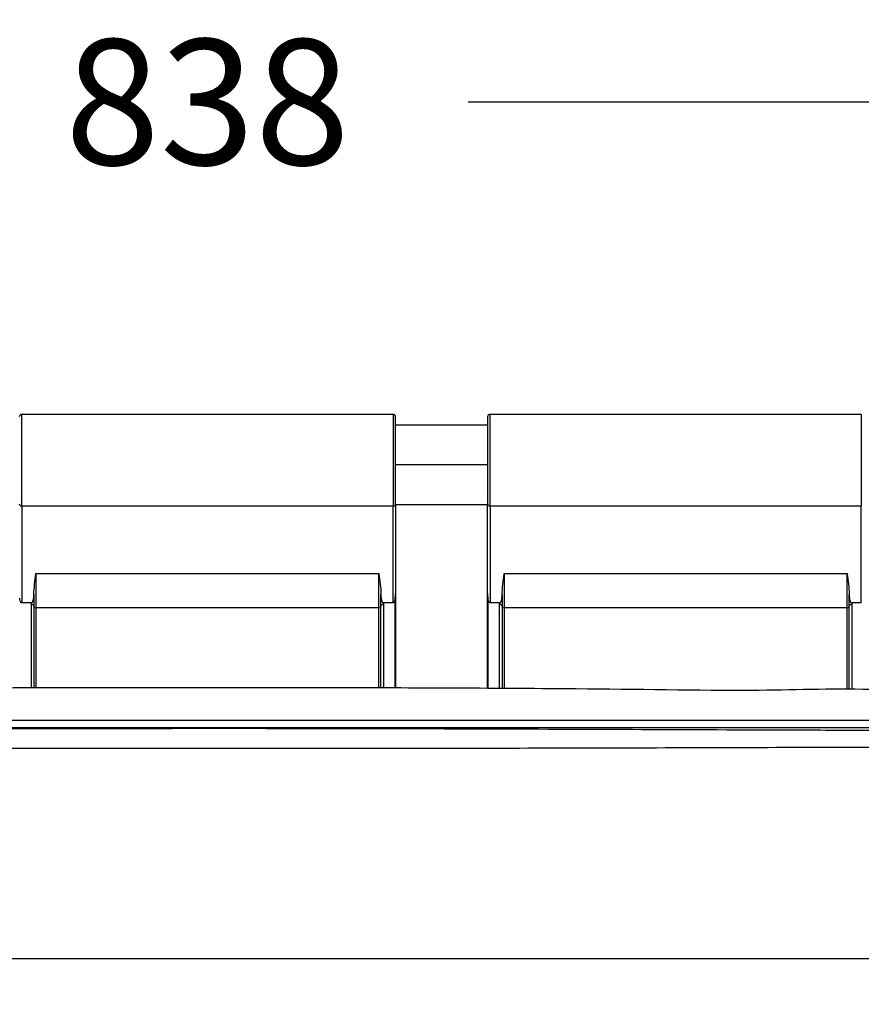
# Model space of a CAD drawing. Units: millimetres. Extents: x 405 to 2726, y 403 to 2817.
# Drawn here: x 861 to 1063, y 1312 to 1548 of the extents above; entities that cross this region are included whole.
import ezdxf

# ---------------------------------------------------------------- set-up
doc = ezdxf.new("R2010")
doc.units = ezdxf.units.MM
doc.header["$LTSCALE"] = 0.1
doc.linetypes.add('CENTER', pattern=[50.8, 31.75, -6.35, 6.35, -6.35])
doc.layers.get('Defpoints').update_dxf_attribs({"linetype": 'CENTER'})
doc.styles.add('BLAIR ITC', font='txt', dxfattribs={"height": 30})
doc.dimstyles.new('BLAIR ITC', dxfattribs={"dimtxt": 30, "dimasz": 30, "dimexe": 15, "dimexo": 10, "dimgap": 10, "dimtad": 0, "dimdec": 0, "dimdsep": 46, "dimtxsty": 'BLAIR ITC', "dimcen": 0.09, "dimclrd": 8, "dimclre": 8, "dimclrt": 256, "dimadec": 0, "dimazin": 0, "dimtfac": 1, "dimtdec": 0, "dimtmove": 0, "dimatfit": 3, "dimfxl": 1, "dimtfill": 1, "dimtolj": 1, "dimtzin": 0, "dimarcsym": 0})

# ---------------------------------------------------------------- blocks, each defined once
blk = doc.blocks.new('*D48')
at = {"color": 8, "lineweight": -2, "transparency": 16777216}
for p, q in [((487.03, 1324.52), (487.03, 1543.24)), ((1325.47, 1324.52), (1325.47, 1543.24)), ((517.03, 1528.24), (843.9, 1528.24)), ((1295.47, 1528.24), (968.6, 1528.24))]:
    blk.add_line(p, q, dxfattribs=at)
at = {"color": 8, "transparency": 16777216}
for points in [[(517.03, 1533.24), (517.03, 1523.24), (487.03, 1528.24)], [(1295.47, 1533.24), (1295.47, 1523.24), (1325.47, 1528.24)]]:
    blk.add_solid(points, dxfattribs=at)
at = {"layer": 'Defpoints', "color": 0, "transparency": 16777216}
for p in [(487.03, 1528.24), (487.03, 1314.52), (1325.47, 1314.52)]:
    blk.add_point(p, dxfattribs=at)
at = {"lineweight": 30, "transparency": 16777216, "insert": (906.25, 1528.24), "char_height": 30, "attachment_point": 5, "style": 'BLAIR ITC', "bg_fill": 3, "box_fill_scale": 1.1, "bg_fill_color": 256, "bg_fill_true_color": 13158600, "bg_fill_transparency": 0}
blk.add_mtext('\\A1;838', dxfattribs=at)

msp = doc.modelspace()

# ---------------------------------------------------------------- linework, layer by layer
at = {"lineweight": 30}
for p, q in [((861.85, 1431.61), (861.85, 1453.55)), ((950.65, 1453.55), (861.85, 1453.55)), ((950.65, 1453.55), (950.65, 1431.61)), ((951.25, 1432.11), (951.25, 1452.95)), ((973.25, 1452.95), (973.25, 1432.11)), ((973.85, 1431.61), (973.85, 1453.55)), ((1062.65, 1453.55), (973.85, 1453.55)), ((1062.65, 1453.55), (1062.65, 1431.61)), ((951.25, 1451.05), (973.25, 1451.05)), ((951.25, 1441.52), (973.25, 1441.52)), ((951.25, 1432), (973.25, 1432)), ((950.65, 1431.61), (861.85, 1431.61)), ((1062.65, 1431.61), (973.85, 1431.61)), ((865.25, 1415.46), (947.25, 1415.46)), ((865.25, 1415.46), (865.25, 1388.2)), ((947.25, 1388.2), (947.25, 1415.46)), ((977.25, 1415.46), (1059.25, 1415.46)), ((977.25, 1415.46), (977.25, 1388.08)), ((1059.25, 1387.89), (1059.25, 1415.46)), ((951.25, 1410.71), (951.25, 1388.19)), ((973.25, 1388.1), (973.25, 1410.71)), ((864.15, 1408.44), (861.85, 1408.44)), ((950.65, 1408.44), (948.35, 1408.44)), ((951.15, 1388.19), (951.15, 1409.58)), ((973.35, 1409.58), (973.35, 1388.1)), ((976.15, 1408.44), (973.85, 1408.44)), ((1062.65, 1408.44), (1060.35, 1408.44)), ((864.15, 1388.2), (864.15, 1408.1)), ((864.75, 1407.65), (864.75, 1388.2)), ((947.25, 1407.27), (865.25, 1407.27)), ((947.75, 1388.2), (947.75, 1407.65)), ((948.35, 1408.1), (948.35, 1388.2)), ((976.15, 1388.08), (976.15, 1408.1)), ((976.75, 1407.65), (976.75, 1388.08)), ((1059.25, 1407.27), (977.25, 1407.27)), ((1059.75, 1387.89), (1059.75, 1407.65)), ((1060.35, 1408.1), (1060.35, 1387.88)), ((1066.25, 1380.37), (746.25, 1380.37)), ((1066.25, 1378.54), (746.25, 1378.54))]:
    msp.add_line(p, q, dxfattribs=at)
for centre, start, end in [((861.85, 1452.95), 90, 180), ((950.65, 1452.95), 360, 90), ((973.85, 1452.95), 90, 180)]:
    msp.add_arc(centre, 0.6, start, end, dxfattribs=at)
for centre, major_axis, ratio, start_param, end_param in [((861.85, 1432.11), (-0.6, 0), 0.82447, 0, 1.570796), ((950.65, 1432.11), (0.6, 0), 0.82447, -1.570796, 0), ((973.85, 1432.11), (-0.6, 0), 0.82447, 0, 1.570796), ((864.15, 1407.6), (0.6, 0), 0.8389, 0.091035, 1.570796), ((865.25, 1407.68), (-0.5, 0), 0.8389, 0.091035, 1.570796), ((947.25, 1407.68), (0.5, 0), 0.8389, -1.570796, -0.091035), ((948.35, 1407.6), (-0.6, 0), 0.8389, -1.570796, -0.091035), ((976.15, 1407.6), (0.6, 0), 0.8389, 0.091035, 1.570796), ((977.25, 1407.68), (-0.5, 0), 0.8389, 0.091035, 1.570796), ((1059.25, 1407.68), (0.5, 0), 0.8389, -1.570796, -0.091035), ((1060.35, 1407.6), (-0.6, 0), 0.8389, -1.570796, -0.091035)]:
    msp.add_ellipse(centre, major_axis=major_axis, ratio=ratio, start_param=start_param, end_param=end_param, dxfattribs=at)
for points, knots in [([(951.25, 1432.11), (951.25, 1428.1), (951.25, 1424.31), (951.25, 1420.74), (951.25, 1420.39), (951.25, 1420.03), (951.25, 1419.68), (951.25, 1417.74), (951.25, 1415.87), (951.25, 1414.07), (951.25, 1413.17), (951.25, 1412.28), (951.25, 1411.42), (951.25, 1411.18), (951.25, 1410.94), (951.25, 1410.71)], [0, 0, 0, 0, 0.02123722, 0.02123722, 0.02123722, 0.02335563, 0.02335563, 0.02335563, 0.03503349, 0.03503349, 0.03503349, 0.04087179, 0.04087179, 0.04087179, 0.04247432, 0.04247432, 0.04247432, 0.04247432]), ([(973.25, 1410.71), (973.25, 1410.94), (973.25, 1411.18), (973.25, 1411.42), (973.25, 1412.28), (973.25, 1413.17), (973.25, 1414.07), (973.25, 1415.87), (973.25, 1417.74), (973.25, 1419.68), (973.25, 1420.03), (973.25, 1420.39), (973.25, 1420.74), (973.25, 1424.31), (973.25, 1428.1), (973.25, 1432.11)], [-0.00085347, -0.00085347, -0.00085347, -0.00085347, 0.00074931, 0.00074931, 0.00074931, 0.00658848, 0.00658848, 0.00658848, 0.01826811, 0.01826811, 0.01826811, 0.02038684, 0.02038684, 0.02038684, 0.04162726, 0.04162726, 0.04162726, 0.04162726]), ([(861.85, 1431.61), (861.85, 1427.22), (861.85, 1423.09), (861.85, 1415.37), (861.85, 1411.77), (861.85, 1408.44)], [0, 0, 0, 0, 0.02326352, 0.02326352, 0.04652664, 0.04652664, 0.04652664, 0.04652664]), ([(950.65, 1408.44), (950.65, 1411.77), (950.65, 1415.37), (950.65, 1423.09), (950.65, 1427.22), (950.65, 1431.61)], [0.0000004, 0.0000004, 0.0000004, 0.0000004, 0.02326436, 0.02326436, 0.04652873, 0.04652873, 0.04652873, 0.04652873]), ([(973.85, 1431.61), (973.85, 1427.22), (973.85, 1423.09), (973.85, 1415.37), (973.85, 1411.77), (973.85, 1408.44)], [0, 0, 0, 0, 0.02326352, 0.02326352, 0.04652664, 0.04652664, 0.04652664, 0.04652664]), ([(1062.65, 1408.44), (1062.65, 1411.77), (1062.65, 1415.37), (1062.65, 1423.09), (1062.65, 1427.22), (1062.65, 1431.61)], [0.0000004, 0.0000004, 0.0000004, 0.0000004, 0.02326436, 0.02326436, 0.04652873, 0.04652873, 0.04652873, 0.04652873]), ([(864.75, 1410.5), (864.75, 1411.27), (864.83, 1412.12), (865.02, 1413.75), (865.13, 1414.58), (865.25, 1415.44), (865.25, 1415.45), (865.25, 1415.46)], [0.000001, 0.000001, 0.000001, 0.000001, 0.52488, 0.52488, 1.049602, 1.049602, 1.054361, 1.054361, 1.054361, 1.054361]), ([(947.25, 1415.46), (947.25, 1415.45), (947.25, 1415.44), (947.37, 1414.58), (947.48, 1413.75), (947.67, 1412.12), (947.75, 1411.27), (947.75, 1410.5)], [-0.004898, -0.004898, -0.004898, -0.004898, 0, 0, 0.54009, 0.54009, 1.080342, 1.080342, 1.080342, 1.080342]), ([(976.75, 1410.5), (976.75, 1411.27), (976.83, 1412.12), (977.02, 1413.75), (977.13, 1414.58), (977.25, 1415.44), (977.25, 1415.45), (977.25, 1415.46)], [0.000001, 0.000001, 0.000001, 0.000001, 0.52488, 0.52488, 1.049602, 1.049602, 1.054361, 1.054361, 1.054361, 1.054361]), ([(1059.25, 1415.46), (1059.25, 1415.45), (1059.25, 1415.44), (1059.37, 1414.58), (1059.48, 1413.75), (1059.67, 1412.12), (1059.75, 1411.27), (1059.75, 1410.5)], [-0.004898, -0.004898, -0.004898, -0.004898, 0, 0, 0.54009, 0.54009, 1.080342, 1.080342, 1.080342, 1.080342]), ([(864.15, 1408.44), (864.17, 1408.44), (864.18, 1408.44), (864.2, 1408.45), (864.21, 1408.45), (864.24, 1408.46), (864.27, 1408.48), (864.34, 1408.53), (864.39, 1408.6), (864.57, 1408.89), (864.64, 1409.27), (864.73, 1409.78), (864.75, 1410.15), (864.75, 1410.5)], [0.000001, 0.000001, 0.000001, 0.000001, 0.0033644, 0.0033644, 0.0072265, 0.0072265, 0.017004, 0.017004, 0.0481672, 0.0481672, 0.1908457, 0.1908457, 0.4868683, 0.4868683, 0.4868683, 0.4868683]), ([(947.75, 1410.5), (947.75, 1410.15), (947.77, 1409.78), (947.86, 1409.27), (947.93, 1408.89), (948.11, 1408.59), (948.16, 1408.53), (948.23, 1408.48), (948.26, 1408.46), (948.29, 1408.45), (948.3, 1408.45), (948.32, 1408.44), (948.33, 1408.44), (948.35, 1408.44)], [0, 0, 0, 0, 0.2371033, 0.2371033, 0.351237, 0.351237, 0.3761831, 0.3761831, 0.3840119, 0.3840119, 0.3871044, 0.3871044, 0.3897979, 0.3897979, 0.3897979, 0.3897979]), ([(951.15, 1409.58), (951.18, 1409.76), (951.2, 1409.94), (951.24, 1410.31), (951.25, 1410.5), (951.25, 1410.7), (951.25, 1410.7), (951.25, 1410.71)], [-0.1928767, -0.1928767, -0.1928767, -0.1928767, -0.0957809, -0.0957809, 0, 0, 0.0015394, 0.0015394, 0.0015394, 0.0015394]), ([(973.25, 1410.71), (973.25, 1410.7), (973.25, 1410.7), (973.25, 1410.5), (973.26, 1410.31), (973.3, 1409.94), (973.32, 1409.76), (973.35, 1409.58)], [-0.1940615, -0.1940615, -0.1940615, -0.1940615, -0.1925253, -0.1925253, -0.0969507, -0.0969507, -0.0000625, -0.0000625, -0.0000625, -0.0000625]), ([(976.15, 1408.44), (976.17, 1408.44), (976.18, 1408.44), (976.2, 1408.45), (976.21, 1408.45), (976.24, 1408.46), (976.27, 1408.48), (976.34, 1408.53), (976.39, 1408.6), (976.57, 1408.89), (976.64, 1409.27), (976.73, 1409.78), (976.75, 1410.15), (976.75, 1410.5)], [0.000001, 0.000001, 0.000001, 0.000001, 0.0033644, 0.0033644, 0.0072265, 0.0072265, 0.017004, 0.017004, 0.0481672, 0.0481672, 0.1908457, 0.1908457, 0.4868683, 0.4868683, 0.4868683, 0.4868683]), ([(1059.75, 1410.5), (1059.75, 1410.15), (1059.77, 1409.78), (1059.86, 1409.27), (1059.93, 1408.89), (1060.11, 1408.59), (1060.16, 1408.53), (1060.23, 1408.48), (1060.26, 1408.46), (1060.29, 1408.45), (1060.3, 1408.45), (1060.32, 1408.44), (1060.33, 1408.44), (1060.35, 1408.44)], [0, 0, 0, 0, 0.2371033, 0.2371033, 0.351237, 0.351237, 0.3761831, 0.3761831, 0.3840119, 0.3840119, 0.3871044, 0.3871044, 0.3897979, 0.3897979, 0.3897979, 0.3897979]), ([(861.85, 1408.44), (861.84, 1408.44), (861.83, 1408.44), (861.82, 1408.45), (861.81, 1408.45), (861.79, 1408.46), (861.77, 1408.46), (861.72, 1408.5), (861.69, 1408.54), (861.58, 1408.69), (861.51, 1408.86), (861.42, 1409.18), (861.38, 1409.39), (861.35, 1409.58)], [-0.2107624, -0.2107624, -0.2107624, -0.2107624, -0.2080933, -0.2080933, -0.2051814, -0.2051814, -0.1980147, -0.1980147, -0.1772399, -0.1772399, -0.107113, -0.107113, -0.000029, -0.000029, -0.000029, -0.000029]), ([(951.15, 1409.58), (951.12, 1409.39), (951.08, 1409.18), (950.98, 1408.86), (950.92, 1408.69), (950.81, 1408.54), (950.78, 1408.5), (950.73, 1408.46), (950.71, 1408.46), (950.69, 1408.45), (950.68, 1408.45), (950.67, 1408.44), (950.66, 1408.44), (950.65, 1408.44)], [-0.1854082, -0.1854082, -0.1854082, -0.1854082, -0.0910506, -0.0910506, -0.0294538, -0.0294538, -0.0112034, -0.0112034, -0.0049057, -0.0049057, -0.0023462, -0.0023462, 0, 0, 0, 0]), ([(973.85, 1408.44), (973.84, 1408.44), (973.83, 1408.44), (973.82, 1408.45), (973.81, 1408.45), (973.79, 1408.46), (973.77, 1408.46), (973.72, 1408.5), (973.69, 1408.54), (973.58, 1408.69), (973.51, 1408.86), (973.42, 1409.18), (973.38, 1409.39), (973.35, 1409.58)], [-0.2107624, -0.2107624, -0.2107624, -0.2107624, -0.2080933, -0.2080933, -0.2051814, -0.2051814, -0.1980147, -0.1980147, -0.1772399, -0.1772399, -0.107113, -0.107113, -0.000029, -0.000029, -0.000029, -0.000029]), ([(693.64, 1368.43), (694.91, 1369.66), (696.24, 1370.84), (699.4, 1373.42), (701.28, 1374.79), (705.23, 1377.37), (707.3, 1378.57), (711.65, 1380.82), (713.93, 1381.84), (718.48, 1383.6), (720.75, 1384.35), (724.92, 1385.43), (726.83, 1385.81), (730.92, 1386.45), (733.12, 1386.67), (737.83, 1386.96), (740.36, 1386.99), (745.49, 1387.06), (748.1, 1387.1), (758.51, 1387.25), (766.33, 1387.37), (791.22, 1387.69), (808.31, 1387.87), (844.74, 1388.17), (864.09, 1388.2), (897.66, 1388.24), (911.88, 1388.24), (946.2, 1388.21), (966.3, 1388.17), (1000.74, 1387.9), (1015.09, 1387.75), (1048.19, 1387.36), (1067.27, 1389.24), (1089.27, 1385.11), (1092.8, 1384.07), (1097.97, 1382.08), (1099.71, 1381.32), (1103.51, 1379.48), (1105.56, 1378.37), (1109.67, 1375.86), (1111.73, 1374.44), (1115.5, 1371.51), (1117.22, 1370.02), (1118.85, 1368.43)], [14.419402, 14.419402, 14.419402, 14.419402, 19.736445, 19.736445, 26.736113, 26.736113, 33.976574, 33.976574, 41.496446, 41.496446, 48.622503, 48.622503, 54.44968, 54.44968, 61.055739, 61.055739, 68.632481, 68.632481, 76.450832, 76.450832, 99.906015, 99.906015, 151.199315, 151.199315, 209.240904, 209.240904, 251.909336, 251.909336, 312.208034, 312.208034, 355.275895, 355.275895, 411.573618, 411.573618, 422.498407, 422.498407, 428.21362, 428.21362, 435.227523, 435.227523, 442.767739, 442.767739, 449.61643, 449.61643, 449.61643, 449.61643]), ([(679.39, 1352.1), (680.15, 1353.69), (681.15, 1355.23), (682.34, 1356.71), (683.54, 1358.19), (684.93, 1359.62), (686.51, 1361.01), (686.52, 1361.01), (686.53, 1361.02), (686.53, 1361.02), (686.92, 1361.36), (687.32, 1361.7), (687.74, 1362.04), (688.15, 1362.38), (688.59, 1362.71), (689.03, 1363.05), (689.04, 1363.05), (689.04, 1363.06), (689.05, 1363.07), (689.93, 1363.73), (690.84, 1364.37), (691.78, 1364.99), (691.79, 1364.99), (691.79, 1365), (691.8, 1365), (693.7, 1366.26), (695.74, 1367.44), (697.92, 1368.56), (697.92, 1368.56), (697.92, 1368.56), (697.93, 1368.56), (699.02, 1369.12), (700.14, 1369.66), (701.3, 1370.18), (701.3, 1370.18), (701.3, 1370.18), (701.31, 1370.18), (701.89, 1370.44), (702.47, 1370.7), (703.06, 1370.95), (703.07, 1370.95), (703.07, 1370.95), (703.07, 1370.95), (703.66, 1371.2), (704.26, 1371.44), (704.86, 1371.68), (704.87, 1371.68), (704.87, 1371.68), (704.87, 1371.69), (707.3, 1372.64), (709.81, 1373.5), (712.43, 1374.25), (712.44, 1374.25), (712.44, 1374.25), (712.44, 1374.25), (715.07, 1375.01), (717.79, 1375.66), (720.63, 1376.2), (720.63, 1376.2), (720.64, 1376.2), (720.64, 1376.2), (721.35, 1376.33), (722.06, 1376.46), (722.78, 1376.58), (722.79, 1376.58), (722.79, 1376.58), (722.8, 1376.58), (723.51, 1376.7), (724.24, 1376.81), (724.96, 1376.91), (724.96, 1376.91), (724.97, 1376.91), (724.97, 1376.92), (726.42, 1377.12), (727.88, 1377.29), (729.34, 1377.43), (729.35, 1377.43), (729.35, 1377.43), (729.35, 1377.43), (730.82, 1377.57), (732.29, 1377.68), (733.77, 1377.77), (733.77, 1377.77), (733.77, 1377.77), (733.78, 1377.77), (735.26, 1377.85), (736.74, 1377.91), (738.23, 1377.94), (738.23, 1377.94), (738.23, 1377.94), (738.24, 1377.94), (739.72, 1377.98), (741.22, 1378), (742.71, 1378), (742.71, 1378), (742.72, 1378), (742.72, 1378), (743.47, 1378.01), (744.22, 1378.01), (744.97, 1378.01), (745.71, 1378.02), (746.46, 1378.02), (747.21, 1378.02), (747.21, 1378.02), (747.21, 1378.02), (747.22, 1378.02), (753.21, 1378.04), (759.2, 1378.06), (765.19, 1378.08), (765.19, 1378.08), (765.19, 1378.08), (765.2, 1378.08), (777.18, 1378.12), (789.17, 1378.16), (801.16, 1378.21), (813.14, 1378.26), (825.12, 1378.3), (837.11, 1378.34), (849.09, 1378.38), (861.08, 1378.41), (873.07, 1378.43), (885.06, 1378.45), (897.05, 1378.46), (909.04, 1378.46), (921.02, 1378.46), (933.01, 1378.45), (944.99, 1378.42), (956.98, 1378.4), (968.97, 1378.36), (980.96, 1378.32), (992.94, 1378.28), (1004.93, 1378.23), (1016.91, 1378.19), (1028.9, 1378.14), (1040.89, 1378.1), (1052.87, 1378.06), (1055.87, 1378.05), (1058.87, 1378.04), (1061.87, 1378.03), (1063.37, 1378.03), (1064.87, 1378.02), (1066.36, 1378.02), (1067.11, 1378.01), (1067.86, 1378.01), (1068.61, 1378.01), (1069.36, 1378.01), (1070.11, 1378), (1070.86, 1378), (1072.35, 1377.99), (1073.85, 1377.96), (1075.35, 1377.91), (1076.84, 1377.87), (1078.34, 1377.8), (1079.83, 1377.7), (1081.33, 1377.6), (1082.82, 1377.48), (1084.31, 1377.31), (1085.8, 1377.15), (1087.27, 1376.96), (1088.72, 1376.74), (1090.17, 1376.52), (1091.59, 1376.26), (1093, 1375.98), (1094.4, 1375.69), (1095.78, 1375.38), (1097.14, 1375.04), (1098.51, 1374.7), (1099.85, 1374.33), (1101.17, 1373.93), (1101.83, 1373.73), (1102.49, 1373.52), (1103.14, 1373.3), (1103.78, 1373.09), (1104.42, 1372.87), (1105.06, 1372.65), (1107.58, 1371.75), (1109.97, 1370.76), (1112.25, 1369.7), (1114.52, 1368.64), (1116.67, 1367.49), (1118.69, 1366.27), (1119.2, 1365.96), (1119.7, 1365.65), (1120.19, 1365.34), (1120.67, 1365.02), (1121.15, 1364.7), (1121.62, 1364.38), (1122.55, 1363.74), (1123.45, 1363.08), (1124.3, 1362.41), (1126, 1361.06), (1127.53, 1359.66), (1128.88, 1358.2), (1129.21, 1357.83), (1129.54, 1357.46), (1129.85, 1357.08), (1130.16, 1356.71), (1130.46, 1356.33), (1130.75, 1355.95), (1131.33, 1355.18), (1131.84, 1354.41), (1132.3, 1353.63), (1132.75, 1352.85), (1133.15, 1352.07), (1133.49, 1351.28), (1133.82, 1350.48), (1134.1, 1349.69), (1134.32, 1348.88), (1134.54, 1348.07), (1134.7, 1347.26), (1134.82, 1346.44), (1134.93, 1345.63), (1135, 1344.8), (1135.04, 1343.98), (1135.08, 1343.15), (1135.09, 1342.33), (1135.09, 1341.51), (1135.1, 1341.09), (1135.1, 1340.68), (1135.1, 1340.27), (1135.1, 1339.86), (1135.1, 1339.45), (1135.1, 1339.03), (1135.11, 1335.74), (1135.11, 1332.44), (1135.11, 1329.15), (1135.11, 1325.86), (1135.1, 1322.56), (1135.1, 1319.27), (1135.09, 1318.85), (1135.09, 1318.44), (1135.09, 1318.03), (1135.09, 1317.62), (1135.08, 1317.21), (1135.07, 1316.79), (1135.04, 1315.97), (1134.99, 1315.15), (1134.89, 1314.33), (1134.8, 1313.5), (1134.66, 1312.69), (1134.47, 1311.88), (1134.27, 1311.07), (1134.03, 1310.27), (1133.72, 1309.48)], [0.0404737, 0.0404737, 0.0404737, 0.0404737, 0.0493623, 0.0493623, 0.0493623, 0.0582508, 0.0582508, 0.0582508, 0.0582874, 0.0582874, 0.0582874, 0.0604729, 0.0604729, 0.0604729, 0.0626951, 0.0626951, 0.0626951, 0.0627398, 0.0627398, 0.0627398, 0.0671393, 0.0671393, 0.0671393, 0.06717, 0.06717, 0.06717, 0.0760279, 0.0760279, 0.0760279, 0.0760419, 0.0760419, 0.0760419, 0.0804721, 0.0804721, 0.0804721, 0.0804838, 0.0804838, 0.0804838, 0.0826943, 0.0826943, 0.0826943, 0.0827058, 0.0827058, 0.0827058, 0.0849164, 0.0849164, 0.0849164, 0.0849279, 0.0849279, 0.0849279, 0.0938049, 0.0938049, 0.0938049, 0.0938163, 0.0938163, 0.0938163, 0.1026935, 0.1026935, 0.1026935, 0.1027046, 0.1027046, 0.1027046, 0.1049156, 0.1049156, 0.1049156, 0.1049267, 0.1049267, 0.1049267, 0.1071377, 0.1071377, 0.1071377, 0.1071488, 0.1071488, 0.1071488, 0.111582, 0.111582, 0.111582, 0.1115929, 0.1115929, 0.1115929, 0.1160263, 0.1160263, 0.1160263, 0.1160371, 0.1160371, 0.1160371, 0.1204705, 0.1204705, 0.1204705, 0.1204813, 0.1204813, 0.1204813, 0.1249148, 0.1249148, 0.1249148, 0.1249254, 0.1249254, 0.1249254, 0.1271475, 0.1271475, 0.1271475, 0.1293591, 0.1293591, 0.1293591, 0.1293696, 0.1293696, 0.1293696, 0.1471361, 0.1471361, 0.1471361, 0.1471463, 0.1471463, 0.1471463, 0.1826996, 0.1826996, 0.1826996, 0.2182444, 0.2182444, 0.2182444, 0.2537985, 0.2537985, 0.2537985, 0.2893597, 0.2893597, 0.2893597, 0.3249068, 0.3249068, 0.3249068, 0.3604663, 0.3604663, 0.3604663, 0.396015, 0.396015, 0.396015, 0.4315691, 0.4315691, 0.4315691, 0.4404614, 0.4404614, 0.4404614, 0.4449055, 0.4449055, 0.4449055, 0.4471276, 0.4471276, 0.4471276, 0.4493462, 0.4493462, 0.4493462, 0.4537905, 0.4537905, 0.4537905, 0.4582347, 0.4582347, 0.4582347, 0.462679, 0.462679, 0.462679, 0.4671233, 0.4671233, 0.4671233, 0.4715706, 0.4715706, 0.4715706, 0.4760118, 0.4760118, 0.4760118, 0.4804561, 0.4804561, 0.4804561, 0.4826782, 0.4826782, 0.4826782, 0.4849003, 0.4849003, 0.4849003, 0.4937889, 0.4937889, 0.4937889, 0.5026774, 0.5026774, 0.5026774, 0.5048995, 0.5048995, 0.5048995, 0.5071217, 0.5071217, 0.5071217, 0.5115659, 0.5115659, 0.5115659, 0.5204544, 0.5204544, 0.5204544, 0.5226766, 0.5226766, 0.5226766, 0.5248987, 0.5248987, 0.5248987, 0.529343, 0.529343, 0.529343, 0.5337889, 0.5337889, 0.5337889, 0.5382315, 0.5382315, 0.5382315, 0.5426758, 0.5426758, 0.5426758, 0.54712, 0.54712, 0.54712, 0.5515643, 0.5515643, 0.5515643, 0.5537877, 0.5537877, 0.5537877, 0.5560086, 0.5560086, 0.5560086, 0.5737864, 0.5737864, 0.5737864, 0.5915627, 0.5915627, 0.5915627, 0.5937852, 0.5937852, 0.5937852, 0.596007, 0.596007, 0.596007, 0.6004512, 0.6004512, 0.6004512, 0.6048955, 0.6048955, 0.6048955, 0.6093398, 0.6093398, 0.6093398, 0.6093398]), ([(1130.6, 1327.7), (1130.6, 1330.71), (1130.59, 1333.72), (1130.59, 1337.49), (1130.59, 1338.25), (1130.58, 1339.76), (1130.58, 1340.51), (1130.52, 1342.01), (1130.46, 1342.77), (1130.28, 1344.26), (1130.14, 1345), (1129.78, 1346.48), (1129.54, 1347.21), (1128.97, 1348.67), (1128.63, 1349.4), (1127.84, 1350.83), (1127.39, 1351.54), (1126.64, 1352.6), (1126.38, 1352.96), (1125.82, 1353.65), (1125.54, 1354), (1124.05, 1355.7), (1122.69, 1357.01), (1119.67, 1359.51), (1118, 1360.72), (1115.29, 1362.45), (1114.35, 1363.01), (1112.43, 1364.09), (1111.44, 1364.62), (1108.39, 1366.14), (1106.25, 1367.09), (1102.87, 1368.41), (1101.71, 1368.83), (1099.34, 1369.63), (1098.13, 1370.01), (1094.46, 1371.08), (1091.93, 1371.69), (1088.03, 1372.45), (1086.71, 1372.67), (1084.03, 1373.06), (1082.66, 1373.23), (1078.58, 1373.64), (1075.85, 1373.79), (1071.75, 1373.89), (1070.39, 1373.9), (1067.65, 1373.91), (1066.29, 1373.9), (1062.19, 1373.89), (1059.45, 1373.88), (1045.78, 1373.85), (1034.85, 1373.81), (1012.98, 1373.75), (1002.05, 1373.72), (980.18, 1373.67), (969.24, 1373.65), (947.37, 1373.62), (936.44, 1373.61), (914.57, 1373.61), (903.64, 1373.61), (881.77, 1373.61), (870.83, 1373.61), (848.96, 1373.64), (838.03, 1373.66), (816.16, 1373.71), (805.23, 1373.74), (783.36, 1373.8), (772.42, 1373.83), (756.02, 1373.88), (750.55, 1373.89), (743.72, 1373.91), (742.35, 1373.91), (739.63, 1373.87), (738.27, 1373.83), (735.55, 1373.71), (734.2, 1373.63), (731.51, 1373.41), (730.18, 1373.27), (727.51, 1372.93), (726.18, 1372.74), (724.21, 1372.39), (723.55, 1372.27), (722.24, 1372.01), (721.6, 1371.88), (718.4, 1371.17), (715.94, 1370.5), (711.22, 1369.01), (708.95, 1368.18), (706.21, 1367.04), (705.67, 1366.8), (704.6, 1366.33), (704.06, 1366.08), (702.5, 1365.34), (701.48, 1364.83), (698.53, 1363.26), (696.69, 1362.16), (694.12, 1360.41), (693.29, 1359.81), (691.7, 1358.58), (690.93, 1357.95), (688.78, 1356.03), (687.51, 1354.71), (685.34, 1351.97), (684.44, 1350.56), (683.75, 1349.1)], [0.5723267, 0.5723267, 0.5723267, 0.5723267, 0.5891248, 0.5891248, 0.5933244, 0.5933244, 0.5975239, 0.5975239, 0.6017234, 0.6017234, 0.6059229, 0.6059229, 0.6101224, 0.6101224, 0.614322, 0.614322, 0.6185215, 0.6185215, 0.6206213, 0.6206213, 0.622721, 0.622721, 0.6311201, 0.6311201, 0.6395191, 0.6395191, 0.6437186, 0.6437186, 0.6479182, 0.6479182, 0.6563172, 0.6563172, 0.6605167, 0.6605167, 0.6647163, 0.6647163, 0.6731153, 0.6731153, 0.6773148, 0.6773148, 0.6815143, 0.6815143, 0.6899134, 0.6899134, 0.6941129, 0.6941129, 0.6983124, 0.6983124, 0.7067115, 0.7067115, 0.7403077, 0.7403077, 0.7739039, 0.7739039, 0.8075001, 0.8075001, 0.8410962, 0.8410962, 0.8746924, 0.8746924, 0.9082886, 0.9082886, 0.9418848, 0.9418848, 0.975481, 0.975481, 1.0090772, 1.0090772, 1.0258753, 1.0258753, 1.0300748, 1.0300748, 1.0342743, 1.0342743, 1.0384738, 1.0384738, 1.0426734, 1.0426734, 1.0468729, 1.0468729, 1.0489727, 1.0489727, 1.0510724, 1.0510724, 1.0594715, 1.0594715, 1.0678705, 1.0678705, 1.0699703, 1.0699703, 1.07207, 1.07207, 1.0762696, 1.0762696, 1.0846686, 1.0846686, 1.0888681, 1.0888681, 1.0930677, 1.0930677, 1.1014667, 1.1014667, 1.1098657, 1.1098657, 1.1098657, 1.1098657]), ([(1066.25, 1323.34), (1064.64, 1323.34), (1063.14, 1323.34), (1061.67, 1323.34), (1058.08, 1323.34), (1054.68, 1323.34), (1050.9, 1323.34), (1049.18, 1323.34), (1047.4, 1323.34), (1045.52, 1323.34), (1041.24, 1323.34), (1036.53, 1323.34), (1032.13, 1323.34), (1030.1, 1323.34), (1028.13, 1323.34), (1026.25, 1323.34), (1022.44, 1323.34), (1018.32, 1323.34), (1014.52, 1323.34), (1010.05, 1323.34), (1006.01, 1323.34), (1001.67, 1323.34), (998.41, 1323.34), (994.98, 1323.34), (991.51, 1323.34), (989.74, 1323.34), (987.96, 1323.34), (986.25, 1323.34), (981.99, 1323.34), (977.43, 1323.34), (972.79, 1323.34), (966.85, 1323.34), (960.88, 1323.34), (955.2, 1323.34), (947.86, 1323.34), (940.98, 1323.34), (934.36, 1323.34), (925.03, 1323.34), (916.16, 1323.34), (906.25, 1323.34), (896.26, 1323.34), (887.33, 1323.34), (877.93, 1323.34), (871.52, 1323.34), (864.88, 1323.34), (857.81, 1323.34), (852.41, 1323.34), (846.74, 1323.34), (841.07, 1323.34), (838.31, 1323.34), (835.55, 1323.34), (832.86, 1323.34), (830.6, 1323.34), (828.39, 1323.34), (826.25, 1323.34), (822.9, 1323.34), (819.33, 1323.34), (815.93, 1323.34), (812.27, 1323.34), (808.8, 1323.34), (805.39, 1323.34), (802.96, 1323.34), (800.55, 1323.34), (797.98, 1323.34), (794.18, 1323.34), (790.06, 1323.34), (786.25, 1323.34), (782.33, 1323.34), (778.49, 1323.34), (774.56, 1323.34), (772.05, 1323.34), (769.5, 1323.34), (766.98, 1323.34), (766.74, 1323.34), (766.49, 1323.34), (766.25, 1323.34), (762.92, 1323.34), (759.58, 1323.34), (756.25, 1323.34), (754.03, 1323.34), (751.81, 1323.34), (749.59, 1323.34), (748.48, 1323.34), (747.36, 1323.34), (746.25, 1323.34)], [0, 0, 0, 0, 0.0151141, 0.0151141, 0.0151141, 0.0522696, 0.0522696, 0.0522696, 0.0690843, 0.0690843, 0.0690843, 0.1073835, 0.1073835, 0.1073835, 0.125, 0.125, 0.125, 0.1607004, 0.1607004, 0.1607004, 0.2025574, 0.2025574, 0.2025574, 0.2339756, 0.2339756, 0.2339756, 0.25, 0.25, 0.25, 0.2899323, 0.2899323, 0.2899323, 0.3410787, 0.3410787, 0.3410787, 0.4070643, 0.4070643, 0.4070643, 0.5, 0.5, 0.5, 0.5936471, 0.5936471, 0.5936471, 0.6573859, 0.6573859, 0.6573859, 0.7061745, 0.7061745, 0.7061745, 0.7299303, 0.7299303, 0.7299303, 0.75, 0.75, 0.75, 0.7813896, 0.7813896, 0.7813896, 0.8152614, 0.8152614, 0.8152614, 0.8392996, 0.8392996, 0.8392996, 0.875, 0.875, 0.875, 0.9117376, 0.9117376, 0.9117376, 0.9352207, 0.9352207, 0.9352207, 0.9375, 0.9375, 0.9375, 0.96875, 0.96875, 0.96875, 0.9895611, 0.9895611, 0.9895611, 1, 1, 1, 1])]:
    msp.add_open_spline(points, degree=3, knots=knots, dxfattribs=at)
for points in [[(864.75, 1410.5), (864.75, 1409.56), (864.75, 1408.61), (864.75, 1407.65)], [(947.75, 1407.65), (947.75, 1408.61), (947.75, 1409.56), (947.75, 1410.5)], [(976.75, 1410.5), (976.75, 1409.56), (976.75, 1408.61), (976.75, 1407.65)], [(1059.75, 1407.65), (1059.75, 1408.61), (1059.75, 1409.56), (1059.75, 1410.5)], [(864.15, 1408.1), (864.15, 1408.22), (864.15, 1408.33), (864.15, 1408.44)], [(948.35, 1408.44), (948.35, 1408.33), (948.35, 1408.22), (948.35, 1408.1)], [(976.15, 1408.1), (976.15, 1408.22), (976.15, 1408.33), (976.15, 1408.44)], [(1060.35, 1408.44), (1060.35, 1408.33), (1060.35, 1408.22), (1060.35, 1408.1)]]:
    msp.add_open_spline(points, degree=3, dxfattribs=at)

# ---------------------------------------------------------------- next in the draw order: dimensions: what is measured, and where the dimension line sits
dim = msp.add_linear_dim(base=(487.03, 1528.24), p1=(1325.47, 1314.52), p2=(487.03, 1314.52), dimstyle='BLAIR ITC', dxfattribs=at)
dim.commit()
dim.dimension.update_dxf_attribs({"geometry": '*D48', "text_midpoint": (906.25, 1528.24)})

doc.saveas('drawing.dxf')
